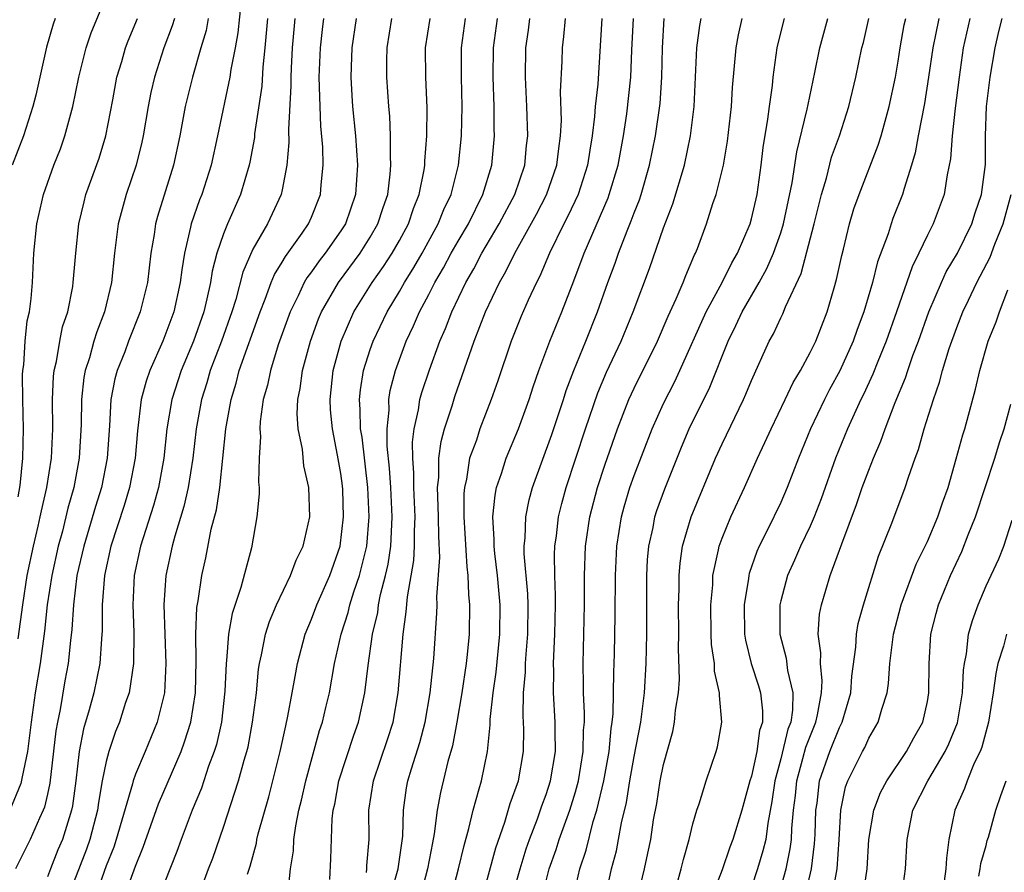
# Model space of a CAD drawing. Units: inches. Extents: x 2601000 to 2604000, y 1485000 to 1488000.
# Drawn here: x 2603119 to 2603186, y 1485057 to 1485115 of the extents above; entities that cross this region are included whole.
import ezdxf

# ---------------------------------------------------------------- set-up
doc = ezdxf.new("R2010")
doc.units = ezdxf.units.IN
doc.header["$MEASUREMENT"] = 0
doc.layers.add('LD26011485_2ft', color=226, linetype='Continuous')

msp = doc.modelspace()

# ---------------------------------------------------------------- linework, layer by layer
at = {"layer": 'LD26011485_2ft'}
for points, elevation in [([(2603119, 1485082.373), (2603119.134, 1485083.134), (2603119.318, 1485085), (2603119.359, 1485087), (2603119.318, 1485089), (2603119.31, 1485090.69), (2603119.323, 1485091), (2603119.381, 1485091.381), (2603119.487, 1485093), (2603119.628, 1485094.372), (2603119.773, 1485095), (2603119.898, 1485095.897), (2603119.983, 1485097), (2603120.016, 1485097.984), (2603120.078, 1485099), (2603120.27, 1485101), (2603120.727, 1485103), (2603121.443, 1485105), (2603121.881, 1485106.119), (2603122.193, 1485107), (2603122.742, 1485109), (2603123.144, 1485111), (2603123.629, 1485113), (2603123.976, 1485114.024), (2603125.214, 1485117)], 10556), ([(2603134.206, 1485116.205), (2603133.983, 1485114.017), (2603133.803, 1485113), (2603133.514, 1485111.514), (2603133.443, 1485111), (2603132.603, 1485107), (2603132.161, 1485105), (2603131.521, 1485103), (2603131.366, 1485102.634), (2603130.805, 1485101), (2603130.764, 1485100.764), (2603130.342, 1485099), (2603130.152, 1485097.848), (2603130.056, 1485097), (2603129.608, 1485095), (2603128.86, 1485093), (2603127.988, 1485091), (2603127.734, 1485090.266), (2603127.393, 1485089), (2603127.133, 1485086.867), (2603126.98, 1485085), (2603126.598, 1485083), (2603126.226, 1485081.774), (2603125.329, 1485079), (2603124.89, 1485077), (2603124.737, 1485075), (2603124.739, 1485073.26), (2603124.689, 1485072.688), (2603124.582, 1485071), (2603124.153, 1485069), (2603123.839, 1485067.839), (2603123.451, 1485066.549), (2603123.164, 1485065), (2603122.934, 1485063), (2603122.712, 1485061.288), (2603122.65, 1485061), (2603122.47, 1485060.47), (2603122.021, 1485059), (2603121.716, 1485058.284), (2603121.204, 1485057), (2603121, 1485056.437)], 10548), ([(2603129.659, 1485115), (2603129.509, 1485114.491), (2603128.94, 1485113), (2603128.295, 1485111), (2603128.049, 1485109.951), (2603127.86, 1485109), (2603127.52, 1485107), (2603127.43, 1485106.57), (2603127.043, 1485105), (2603126.365, 1485103), (2603125.824, 1485101), (2603125.566, 1485099), (2603125.359, 1485097), (2603124.891, 1485095), (2603124.365, 1485093.635), (2603124.174, 1485093), (2603123.863, 1485091.863), (2603123.576, 1485091), (2603123.482, 1485090.518), (2603123.321, 1485089), (2603123.295, 1485087.295), (2603123.168, 1485085), (2603122.799, 1485083), (2603122.4, 1485081.6), (2603122.018, 1485080.018), (2603121.74, 1485079), (2603121.305, 1485077), (2603120.986, 1485075), (2603120.792, 1485073.208), (2603120.501, 1485071), (2603120.173, 1485069), (2603119.893, 1485067), (2603119.64, 1485065), (2603119.269, 1485063.269), (2603119.189, 1485062.811), (2603118.425, 1485061)], 10552), ([(2603121.517, 1485115), (2603121.381, 1485114.619), (2603120.945, 1485113.055), (2603120.218, 1485109.782), (2603120.015, 1485109), (2603119.374, 1485107), (2603118.592, 1485105)], 10558), ([(2603131.968, 1485115), (2603131.82, 1485114.18), (2603131.463, 1485113), (2603130.888, 1485111), (2603130.392, 1485109), (2603130.018, 1485107), (2603129.586, 1485105), (2603128.502, 1485101.498), (2603128.369, 1485101), (2603128.267, 1485100.267), (2603128.046, 1485099), (2603127.813, 1485097), (2603127.329, 1485095), (2603126.535, 1485093), (2603126.267, 1485092.267), (2603125.757, 1485091), (2603125.589, 1485090.412), (2603125.324, 1485089), (2603125.221, 1485087.221), (2603125.065, 1485085), (2603124.678, 1485083), (2603124.281, 1485081.719), (2603123.471, 1485079), (2603123.013, 1485077), (2603122.766, 1485075), (2603122.671, 1485073.329), (2603122.574, 1485072.574), (2603122.419, 1485071), (2603122.188, 1485069.812), (2603121.867, 1485067.867), (2603121.681, 1485067), (2603121.583, 1485066.417), (2603121.162, 1485062.838), (2603121, 1485062.085), (2603120.8, 1485061.2), (2603120.719, 1485061), (2603120.457, 1485060.457), (2603119.815, 1485059), (2603118.816, 1485057)], 10550), ([(2603119, 1485072.693), (2603119.313, 1485075), (2603119.619, 1485077), (2603120.04, 1485079), (2603120.376, 1485080.376), (2603120.515, 1485081), (2603120.586, 1485081.414), (2603120.968, 1485083), (2603121.278, 1485085), (2603121.365, 1485087), (2603121.355, 1485089), (2603121.418, 1485090.582), (2603121.464, 1485091), (2603121.615, 1485091.615), (2603121.843, 1485093), (2603122.037, 1485093.963), (2603122.379, 1485095), (2603122.72, 1485096.72), (2603122.76, 1485097), (2603122.929, 1485099), (2603123.145, 1485101), (2603123.493, 1485102.507), (2603123.628, 1485103), (2603124.517, 1485105.483), (2603124.984, 1485107), (2603125.465, 1485109.465), (2603125.741, 1485111), (2603126.065, 1485112.065), (2603126.321, 1485113), (2603126.51, 1485113.49), (2603127.143, 1485115)], 10554), ([(2603136.008, 1485115), (2603135.833, 1485113), (2603135.687, 1485111.687), (2603135.611, 1485110.389), (2603135.126, 1485107.126), (2603135.108, 1485106.892), (2603134.801, 1485105.199), (2603134.757, 1485105), (2603134.169, 1485103), (2603133.286, 1485101), (2603133, 1485100.302), (2603132.555, 1485099), (2603132.231, 1485097.769), (2603132.117, 1485097), (2603131.874, 1485095.874), (2603131.657, 1485095), (2603130.964, 1485093), (2603130.124, 1485091), (2603129.48, 1485089), (2603129.135, 1485087), (2603128.925, 1485085), (2603128.564, 1485083), (2603128.224, 1485081.776), (2603127.336, 1485079), (2603126.914, 1485077), (2603126.816, 1485075), (2603126.886, 1485073.114), (2603126.874, 1485071), (2603126.562, 1485069), (2603126.333, 1485068.333), (2603125.911, 1485067), (2603125.644, 1485066.356), (2603125.186, 1485065), (2603125, 1485064.309), (2603124.74, 1485063), (2603124.471, 1485061.529), (2603124.403, 1485061), (2603123.882, 1485059), (2603123.653, 1485058.347), (2603122.377, 1485055)], 10546), ([(2603137.871, 1485115), (2603137.695, 1485113), (2603137.612, 1485111.612), (2603137.588, 1485111), (2603137.6, 1485110.4), (2603137.428, 1485107.428), (2603137.456, 1485106.544), (2603137.318, 1485105), (2603137, 1485103.319), (2603136.933, 1485103), (2603136.322, 1485101.678), (2603135.998, 1485101), (2603135, 1485099.261), (2603134.311, 1485097.689), (2603133.834, 1485095.834), (2603133.573, 1485095), (2603132.871, 1485093), (2603132.106, 1485091), (2603131.862, 1485090.138), (2603131.501, 1485089), (2603131.134, 1485087), (2603130.906, 1485085), (2603130.591, 1485083), (2603130.299, 1485081.701), (2603129.683, 1485079.683), (2603129.507, 1485079), (2603129.075, 1485077), (2603128.938, 1485075), (2603129.079, 1485071), (2603128.971, 1485069), (2603128.474, 1485067), (2603127.659, 1485065), (2603127, 1485063.454), (2603126.837, 1485063), (2603126.792, 1485062.792), (2603125.687, 1485059), (2603125.517, 1485058.483), (2603125, 1485057.209), (2603124.221, 1485055)], 10544), ([(2603126.219, 1485055), (2603127, 1485057.178), (2603127.531, 1485058.469), (2603128.575, 1485061.425), (2603130.109, 1485065), (2603130.352, 1485065.648), (2603130.78, 1485067), (2603131.103, 1485069), (2603131.151, 1485071.151), (2603131.117, 1485073), (2603131.188, 1485074.812), (2603131.282, 1485075.282), (2603131.522, 1485077), (2603131.795, 1485078.205), (2603132.174, 1485080.174), (2603132.521, 1485081.479), (2603132.746, 1485083), (2603133.174, 1485087), (2603133.516, 1485089), (2603133.869, 1485090.131), (2603134.081, 1485091), (2603135.505, 1485095), (2603135.851, 1485095.851), (2603136.261, 1485097), (2603136.472, 1485097.528), (2603137, 1485098.372), (2603137.227, 1485098.773), (2603138.367, 1485100.367), (2603138.799, 1485101), (2603139, 1485101.452), (2603139.617, 1485103), (2603139.659, 1485103.659), (2603139.797, 1485105), (2603139.77, 1485106.23), (2603139.647, 1485107.647), (2603139.53, 1485111), (2603139.615, 1485113), (2603139.752, 1485114.248), (2603139.85, 1485115)], 10542), ([(2603142.055, 1485115), (2603141.765, 1485113), (2603141.705, 1485111.705), (2603141.684, 1485111), (2603141.756, 1485109.756), (2603141.805, 1485109), (2603141.998, 1485107), (2603142.137, 1485105), (2603142.01, 1485103), (2603141.315, 1485101), (2603141, 1485100.51), (2603139.94, 1485099), (2603139.525, 1485098.475), (2603139, 1485097.717), (2603138.689, 1485097.311), (2603138.513, 1485097), (2603138.093, 1485096.093), (2603137.543, 1485095), (2603136.738, 1485092.738), (2603136.2, 1485091), (2603136.006, 1485089.994), (2603135.72, 1485089), (2603135.51, 1485087.51), (2603135.483, 1485087), (2603135.522, 1485086.478), (2603135.435, 1485085), (2603135.381, 1485083.382), (2603135.428, 1485083), (2603135.428, 1485082.572), (2603135.282, 1485081), (2603134.902, 1485078.902), (2603134.197, 1485076.197), (2603133.598, 1485074.402), (2603133.35, 1485073), (2603133.208, 1485071.208), (2603133.176, 1485071), (2603133.105, 1485069.105), (2603132.865, 1485067), (2603132.522, 1485065.478), (2603132.373, 1485065), (2603131.991, 1485063.991), (2603131.496, 1485062.504), (2603130.87, 1485061), (2603130.114, 1485059), (2603129.82, 1485058.18), (2603129, 1485056.103)], 10540), ([(2603131.42, 1485055.42), (2603131.992, 1485057), (2603132.271, 1485057.729), (2603133, 1485059.845), (2603134.038, 1485063), (2603134.417, 1485064.416), (2603134.597, 1485065), (2603134.675, 1485065.324), (2603134.985, 1485067), (2603135.243, 1485069), (2603135.396, 1485070.604), (2603135.461, 1485071), (2603135.599, 1485071.599), (2603135.867, 1485073), (2603136.142, 1485073.858), (2603136.61, 1485075), (2603137.568, 1485077), (2603137.954, 1485078.046), (2603138.429, 1485079), (2603138.893, 1485081), (2603138.828, 1485083), (2603138.49, 1485084.49), (2603138.385, 1485085.615), (2603138.105, 1485087), (2603138.036, 1485088.036), (2603138.081, 1485089), (2603138.237, 1485089.763), (2603138.387, 1485091), (2603138.927, 1485093), (2603139.481, 1485094.519), (2603139.686, 1485095), (2603140.838, 1485097), (2603142.313, 1485099), (2603143, 1485100.08), (2603143.533, 1485101), (2603143.89, 1485102.11), (2603144.201, 1485103), (2603144.373, 1485104.373), (2603144.417, 1485105), (2603144.38, 1485105.62), (2603144.396, 1485107), (2603144.34, 1485108.34), (2603144.274, 1485109), (2603144.133, 1485111), (2603144.13, 1485112.13), (2603144.157, 1485113), (2603144.473, 1485115)], 10538), ([(2603134.634, 1485056.634), (2603134.817, 1485057.183), (2603135.252, 1485058.748), (2603135.288, 1485059), (2603135.372, 1485059.372), (2603136.084, 1485061.916), (2603136.869, 1485065), (2603137.243, 1485066.757), (2603137.401, 1485067.401), (2603137.697, 1485069), (2603137.88, 1485070.12), (2603138.058, 1485071), (2603138.573, 1485073), (2603139, 1485074.019), (2603139.362, 1485075), (2603140.246, 1485077), (2603140.96, 1485079), (2603141.197, 1485081), (2603141.135, 1485082.865), (2603141.115, 1485083.115), (2603141, 1485083.97), (2603140.786, 1485085.214), (2603140.426, 1485087), (2603140.303, 1485088.303), (2603140.266, 1485089), (2603140.482, 1485091), (2603141.029, 1485093), (2603141.901, 1485095), (2603143.148, 1485097), (2603143.914, 1485098.086), (2603144.508, 1485099), (2603145, 1485099.865), (2603145.611, 1485101), (2603145.957, 1485102.044), (2603146.349, 1485103), (2603146.678, 1485104.679), (2603146.722, 1485105), (2603146.725, 1485105.275), (2603146.867, 1485107), (2603146.898, 1485108.898), (2603146.798, 1485111), (2603146.769, 1485113), (2603147.084, 1485115)], 10536), ([(2603137.414, 1485055.414), (2603137.572, 1485057), (2603137.768, 1485058.232), (2603137.803, 1485059), (2603137.926, 1485059.926), (2603138.147, 1485061), (2603138.321, 1485061.679), (2603138.619, 1485063), (2603139.558, 1485066.442), (2603139.749, 1485067), (2603139.988, 1485067.989), (2603140.224, 1485069), (2603140.581, 1485071), (2603141.035, 1485073), (2603141.513, 1485074.487), (2603141.628, 1485075), (2603141.898, 1485075.898), (2603142.276, 1485077), (2603142.77, 1485079), (2603142.947, 1485081), (2603142.853, 1485083), (2603142.449, 1485086.449), (2603142.354, 1485087), (2603142.331, 1485088.331), (2603142.274, 1485089), (2603142.339, 1485089.661), (2603142.553, 1485091), (2603143, 1485092.42), (2603143.198, 1485093), (2603144.152, 1485095), (2603145, 1485096.386), (2603145.348, 1485097), (2603145.985, 1485098.015), (2603146.55, 1485099), (2603147.646, 1485101), (2603148.025, 1485101.975), (2603148.522, 1485103), (2603149.026, 1485105), (2603149.223, 1485107), (2603149.277, 1485109), (2603149.241, 1485111), (2603149.237, 1485113), (2603149.501, 1485115)], 10534), ([(2603140.256, 1485056.256), (2603140.327, 1485057.673), (2603140.414, 1485060.414), (2603140.487, 1485061), (2603140.586, 1485061.415), (2603140.876, 1485063), (2603141.889, 1485066.111), (2603142.213, 1485067), (2603142.65, 1485069), (2603142.866, 1485070.866), (2603143.174, 1485073), (2603143.52, 1485074.48), (2603143.583, 1485075), (2603143.718, 1485075.718), (2603144.05, 1485077), (2603144.223, 1485077.777), (2603144.408, 1485079), (2603144.474, 1485080.474), (2603144.514, 1485081), (2603144.416, 1485083), (2603144.328, 1485084.329), (2603144.168, 1485085.832), (2603144.156, 1485087), (2603144.291, 1485088.29), (2603144.277, 1485089), (2603144.375, 1485089.625), (2603144.733, 1485091), (2603145.46, 1485093), (2603145.962, 1485094.038), (2603146.369, 1485095), (2603147, 1485096.165), (2603147.423, 1485097), (2603148.005, 1485097.994), (2603148.538, 1485099), (2603149, 1485099.818), (2603149.699, 1485101), (2603150.691, 1485103), (2603151.292, 1485105), (2603151.484, 1485107), (2603151.468, 1485107.468), (2603151.468, 1485109), (2603151.402, 1485111), (2603151.419, 1485113), (2603151.694, 1485115)], 10532), ([(2603142.746, 1485056.747), (2603142.782, 1485057), (2603142.787, 1485057.213), (2603142.935, 1485059), (2603142.914, 1485061), (2603143.221, 1485063), (2603144.184, 1485065.816), (2603144.566, 1485067), (2603144.923, 1485069), (2603145.253, 1485073), (2603145.469, 1485074.531), (2603145.542, 1485075.542), (2603145.98, 1485078.02), (2603146.036, 1485079), (2603146.028, 1485080.028), (2603146.07, 1485081), (2603145.976, 1485083), (2603145.983, 1485083.983), (2603145.909, 1485085), (2603145.899, 1485086.101), (2603146.012, 1485087), (2603146.311, 1485088.311), (2603146.398, 1485089), (2603146.522, 1485089.479), (2603147.043, 1485091.043), (2603147.754, 1485093), (2603148.137, 1485093.863), (2603148.563, 1485095), (2603149.516, 1485097), (2603150.069, 1485097.931), (2603150.616, 1485099), (2603151.803, 1485101), (2603152.86, 1485103), (2603153.542, 1485105), (2603153.67, 1485106.33), (2603153.751, 1485107), (2603153.693, 1485109), (2603153.599, 1485111), (2603153.619, 1485113), (2603153.802, 1485114.198), (2603153.895, 1485115)], 10530), ([(2603144.353, 1485055), (2603144.923, 1485057), (2603145.222, 1485059.222), (2603145.268, 1485061), (2603145.491, 1485062.509), (2603145.581, 1485063), (2603145.814, 1485063.814), (2603146.387, 1485065.613), (2603146.745, 1485067), (2603147.095, 1485069), (2603147.345, 1485071.345), (2603147.559, 1485074.441), (2603147.571, 1485075), (2603147.554, 1485075.555), (2603147.758, 1485078.242), (2603147.681, 1485079.681), (2603147.671, 1485081), (2603147.607, 1485082.393), (2603147.606, 1485083), (2603147.684, 1485083.684), (2603147.696, 1485085), (2603147.844, 1485086.156), (2603148.073, 1485087), (2603148.586, 1485088.586), (2603148.777, 1485089.223), (2603150.099, 1485093), (2603150.865, 1485095), (2603151.822, 1485097), (2603152.264, 1485097.737), (2603152.865, 1485099), (2603154.343, 1485101.657), (2603155.022, 1485102.978), (2603155.727, 1485105), (2603155.857, 1485106.143), (2603155.988, 1485107), (2603156.043, 1485108.043), (2603155.992, 1485110.008), (2603156.095, 1485112.095), (2603156.108, 1485113), (2603156.214, 1485113.786), (2603156.32, 1485115)], 10528), ([(2603158.81, 1485115), (2603158.517, 1485110.517), (2603158.345, 1485109), (2603158.307, 1485108.306), (2603158.147, 1485107), (2603157.974, 1485106.026), (2603157.827, 1485105), (2603157.175, 1485103), (2603156.49, 1485101.51), (2603156.219, 1485101), (2603155.237, 1485099), (2603154.575, 1485097.425), (2603154.347, 1485097), (2603153.788, 1485095.787), (2603153.31, 1485094.69), (2603152.615, 1485093), (2603151.707, 1485090.293), (2603151.257, 1485089), (2603150.481, 1485087), (2603150.243, 1485086.243), (2603149.787, 1485085), (2603149.566, 1485083.566), (2603149.428, 1485083), (2603149.393, 1485082.607), (2603149.396, 1485081), (2603149.593, 1485077.593), (2603149.666, 1485077), (2603149.702, 1485075.702), (2603149.774, 1485075), (2603149.744, 1485073), (2603149.619, 1485071.619), (2603149.548, 1485071), (2603149.258, 1485069), (2603148.916, 1485067), (2603148.615, 1485065.385), (2603148.309, 1485064.309), (2603147.805, 1485062.195), (2603147.582, 1485061), (2603147.378, 1485059.378), (2603147.243, 1485058.757), (2603146.91, 1485057), (2603146.385, 1485055)], 10526), ([(2603148.501, 1485055), (2603149.016, 1485057), (2603149.404, 1485058.596), (2603149.735, 1485059.735), (2603150.019, 1485061), (2603150.447, 1485062.447), (2603150.586, 1485063), (2603151.002, 1485065), (2603151.183, 1485066.817), (2603151.186, 1485067.186), (2603151.383, 1485069), (2603151.593, 1485070.407), (2603151.852, 1485073), (2603151.86, 1485075), (2603151.676, 1485077), (2603151.498, 1485078.503), (2603151.453, 1485079), (2603151.466, 1485079.466), (2603151.376, 1485081), (2603151.516, 1485082.484), (2603151.623, 1485083), (2603151.956, 1485083.956), (2603152.272, 1485085), (2603153.126, 1485087), (2603153.85, 1485089), (2603154.117, 1485089.883), (2603154.506, 1485091), (2603155.255, 1485093), (2603156.069, 1485095), (2603156.886, 1485097.114), (2603157.591, 1485099), (2603159.223, 1485102.777), (2603159.304, 1485103), (2603159.904, 1485105), (2603160.271, 1485107), (2603160.504, 1485108.504), (2603160.78, 1485111), (2603160.843, 1485112.844), (2603160.953, 1485115)], 10524), ([(2603150.632, 1485055), (2603151.576, 1485058.424), (2603152.18, 1485060.18), (2603152.543, 1485061.457), (2603153.11, 1485063), (2603153.469, 1485065), (2603153.473, 1485066.527), (2603153.43, 1485067.43), (2603153.45, 1485069), (2603153.588, 1485070.412), (2603153.598, 1485071), (2603153.631, 1485071.631), (2603153.753, 1485073), (2603153.77, 1485075), (2603153.744, 1485075.744), (2603153.508, 1485078.492), (2603153.504, 1485079), (2603153.568, 1485079.568), (2603153.612, 1485081), (2603153.838, 1485082.162), (2603154.066, 1485083), (2603155.385, 1485086.615), (2603156.179, 1485089), (2603156.37, 1485089.63), (2603156.895, 1485091), (2603157.718, 1485093), (2603158.512, 1485095), (2603159.213, 1485097), (2603159.699, 1485098.301), (2603159.934, 1485099), (2603160.517, 1485100.517), (2603160.802, 1485101.198), (2603161, 1485101.744), (2603161.361, 1485102.639), (2603161.48, 1485103), (2603162.061, 1485105), (2603162.468, 1485107), (2603162.788, 1485109.212), (2603162.899, 1485111), (2603162.927, 1485113), (2603163.059, 1485115)], 10522), ([(2603152.671, 1485055), (2603153.222, 1485057), (2603153.648, 1485058.352), (2603153.872, 1485059), (2603154.409, 1485060.409), (2603154.706, 1485061.294), (2603155, 1485062.068), (2603155.304, 1485063), (2603155.642, 1485065), (2603155.608, 1485066.392), (2603155.617, 1485067), (2603155.494, 1485069), (2603155.522, 1485070.478), (2603155.513, 1485071), (2603155.527, 1485071.527), (2603155.605, 1485073), (2603155.636, 1485075), (2603155.637, 1485075.637), (2603155.585, 1485077), (2603155.575, 1485078.425), (2603155.598, 1485079), (2603155.701, 1485079.701), (2603155.853, 1485081), (2603156.077, 1485081.923), (2603156.361, 1485083), (2603157.688, 1485087), (2603158.532, 1485089.468), (2603159.127, 1485090.873), (2603160.117, 1485093), (2603160.941, 1485095), (2603162.047, 1485097.953), (2603163, 1485100.726), (2603163.64, 1485102.36), (2603164.428, 1485105), (2603164.846, 1485107), (2603165.089, 1485109), (2603165.287, 1485113), (2603165.485, 1485114.515), (2603165.576, 1485115)], 10520), ([(2603154.712, 1485055), (2603155.216, 1485057), (2603155.682, 1485058.318), (2603155.892, 1485059), (2603156.607, 1485061), (2603157, 1485062.251), (2603157.207, 1485063), (2603157.535, 1485065), (2603157.552, 1485066.448), (2603157.607, 1485067), (2603157.62, 1485067.62), (2603157.542, 1485069), (2603157.546, 1485069.546), (2603157.519, 1485071), (2603157.613, 1485075), (2603157.617, 1485077), (2603157.697, 1485079), (2603157.989, 1485081), (2603158.502, 1485083), (2603159, 1485084.535), (2603159.869, 1485087), (2603160.643, 1485089), (2603161, 1485089.776), (2603162.585, 1485093), (2603163.315, 1485094.685), (2603163.878, 1485095.878), (2603164.354, 1485097), (2603164.526, 1485097.474), (2603165.122, 1485098.878), (2603165.192, 1485099), (2603165.316, 1485099.316), (2603165.935, 1485101), (2603166.375, 1485102.375), (2603166.596, 1485103), (2603167.097, 1485105), (2603167.369, 1485106.631), (2603167.63, 1485109), (2603167.706, 1485110.294), (2603167.954, 1485113), (2603168.119, 1485113.881), (2603168.36, 1485115)], 10518), ([(2603156.855, 1485055), (2603157.306, 1485057), (2603157.726, 1485058.274), (2603158.218, 1485060.218), (2603158.47, 1485061), (2603158.934, 1485063), (2603159.29, 1485065), (2603159.435, 1485066.565), (2603159.511, 1485067), (2603159.569, 1485067.569), (2603159.601, 1485069), (2603159.611, 1485070.389), (2603159.661, 1485071.661), (2603159.718, 1485074.282), (2603159.729, 1485077), (2603159.816, 1485079), (2603160.131, 1485081), (2603160.315, 1485081.685), (2603160.71, 1485083), (2603161, 1485083.82), (2603162.223, 1485087), (2603163, 1485088.736), (2603163.767, 1485090.233), (2603164.123, 1485091), (2603165.91, 1485095), (2603167.009, 1485097), (2603167.663, 1485098.337), (2603168.053, 1485099), (2603168.904, 1485101), (2603169, 1485101.332), (2603169.384, 1485103), (2603169.667, 1485105), (2603169.801, 1485106.199), (2603170.127, 1485108.127), (2603170.233, 1485109), (2603170.438, 1485110.438), (2603170.491, 1485111), (2603170.761, 1485113), (2603170.804, 1485113.196), (2603171.258, 1485115)], 10516), ([(2603159.027, 1485054.973), (2603159.466, 1485057), (2603159.789, 1485058.211), (2603159.944, 1485059), (2603160.14, 1485060.14), (2603160.473, 1485061.527), (2603160.703, 1485063), (2603161, 1485064.646), (2603161.465, 1485067), (2603161.709, 1485069), (2603161.816, 1485071), (2603161.865, 1485073), (2603161.873, 1485077), (2603161.924, 1485078.076), (2603162.002, 1485079), (2603162.289, 1485080.289), (2603162.417, 1485081), (2603162.557, 1485081.443), (2603163.089, 1485082.911), (2603164.235, 1485085.765), (2603164.759, 1485087), (2603166.153, 1485089.847), (2603167.403, 1485093), (2603167.942, 1485094.058), (2603168.377, 1485095), (2603169.531, 1485097), (2603170.054, 1485097.946), (2603170.501, 1485099), (2603171, 1485100.383), (2603171.197, 1485101), (2603171.782, 1485103.782), (2603172.085, 1485105.915), (2603172.807, 1485108.807), (2603172.864, 1485109.136), (2603173.331, 1485111.33), (2603173.662, 1485113), (2603174.213, 1485115)], 10514), ([(2603161.187, 1485054.813), (2603161.709, 1485057), (2603161.945, 1485058.055), (2603162.13, 1485059), (2603162.333, 1485060.333), (2603162.545, 1485061.455), (2603162.78, 1485063), (2603163, 1485064.117), (2603163.632, 1485066.368), (2603163.756, 1485067), (2603163.829, 1485067.829), (2603164.022, 1485069), (2603164.086, 1485069.914), (2603164.034, 1485072.034), (2603164.05, 1485073), (2603164.034, 1485075), (2603164.067, 1485076.067), (2603164.07, 1485077), (2603164.143, 1485077.857), (2603164.31, 1485079), (2603164.888, 1485081), (2603166.553, 1485085), (2603167, 1485085.985), (2603168.462, 1485089), (2603168.628, 1485089.372), (2603169, 1485090.314), (2603170.219, 1485093), (2603170.505, 1485093.495), (2603171, 1485094.578), (2603171.144, 1485094.856), (2603171.327, 1485095.327), (2603172.395, 1485097.605), (2603173.284, 1485101), (2603173.771, 1485103), (2603174.107, 1485104.107), (2603174.467, 1485105.533), (2603174.996, 1485107), (2603175.642, 1485109), (2603176.124, 1485111), (2603176.533, 1485113), (2603176.631, 1485113.368), (2603176.995, 1485115)], 10512), ([(2603163.913, 1485055.913), (2603164.22, 1485057), (2603164.365, 1485057.635), (2603164.751, 1485059), (2603165, 1485060.07), (2603165.272, 1485061), (2603165.428, 1485061.428), (2603165.914, 1485063), (2603166.597, 1485065), (2603166.686, 1485065.314), (2603166.991, 1485067), (2603166.816, 1485068.816), (2603166.833, 1485069), (2603166.483, 1485070.483), (2603166.474, 1485071), (2603166.287, 1485072.287), (2603166.264, 1485073), (2603166.238, 1485075), (2603166.357, 1485076.357), (2603166.379, 1485077), (2603166.765, 1485078.765), (2603166.802, 1485079), (2603167, 1485079.544), (2603167.606, 1485081), (2603168.531, 1485083), (2603169.408, 1485085), (2603169.924, 1485086.077), (2603170.337, 1485087), (2603171.306, 1485089), (2603171.836, 1485090.164), (2603172.336, 1485091), (2603173, 1485092.224), (2603173.382, 1485093), (2603174.169, 1485095), (2603174.637, 1485096.638), (2603174.811, 1485097.189), (2603175.156, 1485098.844), (2603175.274, 1485099.274), (2603175.691, 1485101), (2603175.993, 1485102.007), (2603176.337, 1485103), (2603177.642, 1485106.358), (2603177.835, 1485107), (2603178.391, 1485109), (2603178.813, 1485111), (2603179, 1485112.088), (2603179.135, 1485113), (2603179.425, 1485114.575), (2603179.519, 1485115)], 10510), ([(2603181.768, 1485115), (2603181.361, 1485113), (2603181.084, 1485111), (2603180.798, 1485109.201), (2603180.367, 1485107), (2603180.159, 1485105.841), (2603179.915, 1485105), (2603179.415, 1485103.415), (2603179.311, 1485103), (2603178.652, 1485101.348), (2603178.529, 1485101), (2603178.321, 1485100.321), (2603177.591, 1485098.409), (2603177.248, 1485097), (2603176.667, 1485095), (2603176.212, 1485093.788), (2603175.946, 1485093), (2603175.027, 1485090.973), (2603174.316, 1485089.684), (2603173.971, 1485089), (2603173.03, 1485087), (2603172.198, 1485085), (2603171.436, 1485083), (2603171, 1485081.986), (2603170.081, 1485080.081), (2603169.527, 1485079), (2603169.364, 1485078.636), (2603168.851, 1485077.15), (2603168.816, 1485077), (2603168.796, 1485076.796), (2603168.505, 1485075), (2603168.534, 1485073), (2603168.59, 1485072.59), (2603168.991, 1485071), (2603169.487, 1485069.487), (2603169.624, 1485069), (2603169.762, 1485067.762), (2603169.747, 1485067), (2603169.561, 1485066.439), (2603169.363, 1485065), (2603169, 1485063.319), (2603168.898, 1485063), (2603168.337, 1485061), (2603167.733, 1485059), (2603167.525, 1485058.475), (2603167, 1485056.919), (2603166.246, 1485055)], 10508), ([(2603183.881, 1485115), (2603183.448, 1485113), (2603183.157, 1485111), (2603182.88, 1485108.88), (2603182.677, 1485107), (2603182.568, 1485105.432), (2603182.34, 1485104.34), (2603182.134, 1485103), (2603181.396, 1485101), (2603181, 1485100.221), (2603180.421, 1485099), (2603179.948, 1485098.052), (2603178.898, 1485095), (2603178.192, 1485093), (2603177.611, 1485091.612), (2603177.269, 1485090.731), (2603176.638, 1485089.362), (2603176.451, 1485089), (2603175.552, 1485087), (2603174.738, 1485085), (2603173.756, 1485082.244), (2603173.271, 1485081), (2603173, 1485080.371), (2603172.345, 1485079), (2603171.942, 1485078.058), (2603171.465, 1485077), (2603171, 1485075.267), (2603170.938, 1485075), (2603170.944, 1485073), (2603171.373, 1485071.373), (2603171.469, 1485070.531), (2603171.829, 1485069), (2603171.807, 1485067.807), (2603171.676, 1485067), (2603171.488, 1485066.512), (2603171, 1485064.493), (2603170.591, 1485063), (2603170.402, 1485061.598), (2603170.114, 1485060.114), (2603169.974, 1485059), (2603169.788, 1485058.212), (2603169.422, 1485057), (2603169, 1485055.75)], 10506), ([(2603171, 1485055.703), (2603171.358, 1485057), (2603171.649, 1485058.352), (2603171.726, 1485059), (2603171.75, 1485059.75), (2603171.874, 1485061), (2603171.995, 1485062.005), (2603172.088, 1485063), (2603172.515, 1485064.515), (2603172.707, 1485065.293), (2603173.38, 1485067), (2603173.499, 1485067.499), (2603173.771, 1485069), (2603173.818, 1485069.818), (2603173.698, 1485071), (2603173.729, 1485071.729), (2603173.549, 1485073), (2603173.639, 1485074.361), (2603173.768, 1485075), (2603174.376, 1485077), (2603175.162, 1485079.162), (2603176.16, 1485081.841), (2603176.554, 1485083), (2603177, 1485084.198), (2603177.323, 1485085), (2603177.833, 1485086.167), (2603178.117, 1485087), (2603178.8, 1485088.8), (2603179.499, 1485090.5), (2603179.653, 1485091), (2603180.004, 1485092.004), (2603180.385, 1485093), (2603181.101, 1485095), (2603181.953, 1485097), (2603182.285, 1485097.715), (2603183.044, 1485099), (2603184.022, 1485101), (2603184.256, 1485101.744), (2603184.685, 1485103), (2603184.956, 1485105.043), (2603184.963, 1485107), (2603185.032, 1485109), (2603185.267, 1485111), (2603185.613, 1485113), (2603185.873, 1485114.127), (2603186.094, 1485115)], 10504), ([(2603172.327, 1485053.673), (2603173.086, 1485057), (2603173.309, 1485058.692), (2603173.346, 1485059.346), (2603173.402, 1485061), (2603173.476, 1485061.476), (2603173.65, 1485063), (2603174.341, 1485065), (2603175, 1485066.645), (2603175.185, 1485067), (2603175.776, 1485069), (2603175.852, 1485070.148), (2603176.112, 1485072.112), (2603176.155, 1485073), (2603176.28, 1485073.72), (2603176.632, 1485075), (2603177.665, 1485078.335), (2603178.568, 1485080.568), (2603179.492, 1485083), (2603179.707, 1485083.707), (2603180.162, 1485085), (2603180.392, 1485085.608), (2603180.778, 1485087), (2603181.403, 1485089), (2603181.817, 1485090.183), (2603182.024, 1485091), (2603182.48, 1485092.48), (2603183, 1485093.926), (2603183.417, 1485095), (2603183.796, 1485095.796), (2603184.375, 1485097), (2603185.285, 1485098.715), (2603185.602, 1485099.602), (2603186.157, 1485101), (2603186.71, 1485103)], 10502), ([(2603174.492, 1485055), (2603174.835, 1485057), (2603174.991, 1485059), (2603175.103, 1485061), (2603175.421, 1485062.579), (2603175.573, 1485063), (2603176.573, 1485065), (2603176.728, 1485065.273), (2603177, 1485065.897), (2603177.65, 1485067), (2603177.889, 1485067.889), (2603178.258, 1485069), (2603178.356, 1485069.644), (2603178.442, 1485071), (2603178.688, 1485073), (2603179.209, 1485075), (2603180.23, 1485077.77), (2603181, 1485079.313), (2603181.719, 1485081), (2603182.033, 1485081.967), (2603182.405, 1485083), (2603182.969, 1485084.969), (2603183.407, 1485086.593), (2603183.541, 1485087), (2603184.279, 1485089.721), (2603184.57, 1485091), (2603185.152, 1485093), (2603185.687, 1485094.313), (2603185.908, 1485095), (2603186.491, 1485096.492)], 10500), ([(2603176.599, 1485055), (2603176.881, 1485057), (2603177.016, 1485059), (2603177.336, 1485061), (2603177.796, 1485062.204), (2603178.222, 1485063), (2603179.573, 1485065), (2603180.065, 1485065.935), (2603180.677, 1485067), (2603181, 1485068.412), (2603181.106, 1485069), (2603181.114, 1485071), (2603181.233, 1485073), (2603181.592, 1485074.408), (2603181.76, 1485075), (2603182.579, 1485077), (2603183.349, 1485078.651), (2603183.779, 1485079.779), (2603184.274, 1485081), (2603185.603, 1485085), (2603185.925, 1485086.075), (2603186.24, 1485087), (2603186.691, 1485088.691)], 10498), ([(2603179.241, 1485055), (2603179.515, 1485057), (2603179.614, 1485059), (2603180.011, 1485061), (2603181.032, 1485063), (2603182.22, 1485065), (2603182.469, 1485065.531), (2603183.044, 1485066.956), (2603183.389, 1485069), (2603183.456, 1485070.544), (2603183.521, 1485071), (2603183.66, 1485071.66), (2603183.806, 1485073), (2603184.063, 1485073.937), (2603184.453, 1485075), (2603185, 1485076.296), (2603185.858, 1485078.142), (2603186.205, 1485079), (2603186.777, 1485080.777)], 10496), ([(2603186.389, 1485073), (2603186.192, 1485072.192), (2603185.81, 1485071), (2603185.671, 1485070.329), (2603185.487, 1485069), (2603185.155, 1485067), (2603184.707, 1485065.293), (2603184.588, 1485065), (2603184.192, 1485064.192), (2603183.703, 1485063), (2603183.519, 1485062.48), (2603182.863, 1485061), (2603182.461, 1485059), (2603182.289, 1485057.711), (2603182.262, 1485057), (2603182.147, 1485056.146)], 10494), ([(2603184.499, 1485056.499), (2603184.596, 1485057), (2603184.634, 1485057.366), (2603185, 1485058.597), (2603185.075, 1485058.925), (2603185.163, 1485059.163), (2603185.666, 1485061), (2603186.002, 1485061.998), (2603186.372, 1485063)], 10492)]:
    msp.add_lwpolyline(points, dxfattribs=dict(at, elevation=elevation))

doc.saveas('drawing.dxf')
